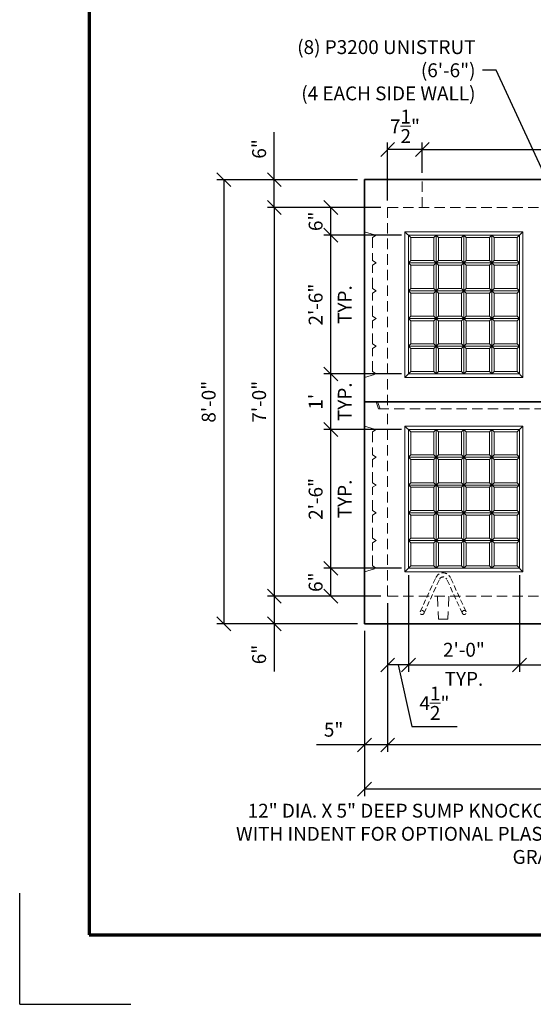
# Model space of a CAD drawing. Extents: x 0 to 528, y 0 to 408.
# Drawn here: x 0 to 111, y 0 to 213 of the extents above; entities that cross this region are included whole.
import ezdxf

# ---------------------------------------------------------------- set-up
doc = ezdxf.new("R2010")
doc.units = 0
doc.header["$LTSCALE"] = 9
doc.header["$MEASUREMENT"] = 0
doc.header["$PDMODE"] = 35
doc.header["$PDSIZE"] = -1
doc.linetypes.add('HIDDEN', pattern=[0.375, 0.25, -0.125])
doc.linetypes.add('HIDDEN2', pattern=[0.1875, 0.125, -0.0625])
doc.layers.get('0').update_dxf_attribs({"linetype": 'CONTINUOUS', "lineweight": 15})
doc.layers.get('DEFPOINTS').update_dxf_attribs({"linetype": 'CONTINUOUS'})
for name, color, linetype, lineweight in [('Border', 116, 'CONTINUOUS', 70), ('Border 1', 116, 'CONTINUOUS', 40), ('Concrete-Hidden', 30, 'HIDDEN', 15), ('Concrete-Lt', 14, 'CONTINUOUS', 15), ('Concrete-Thick', 1, 'CONTINUOUS', 35), ('Dimensions-Text', 7, 'CONTINUOUS', 15), ('Embeds-Hidden', 143, 'HIDDEN2', 15)]:
    doc.layers.add(name, color=color, linetype=linetype, lineweight=lineweight)
doc.layers.add('WAFFLE', color=7, linetype='CONTINUOUS')
doc.styles.get("Standard").update_dxf_attribs({"font": 'SIMPLEX.SHX', "width": 0.9, "oblique": 15})
doc.dimstyles.new('OLDCASTLE', dxfattribs={"dimscale": 0, "dimtxt": 0.125, "dimasz": 0.125, "dimexe": 0.0625, "dimexo": 0.0625, "dimgap": 0.0625, "dimtad": 1, "dimdec": 8, "dimzin": 3, "dimdsep": 46, "dimlunit": 4, "dimtxsty": 'Standard', "dimblk1": 'OBLIQUE', "dimblk2": 'OBLIQUE', "dimsah": 1, "dimcen": 0.09375, "dimclrd": 256, "dimclre": 256, "dimclrt": 256, "dimadec": 0, "dimazin": 0, "dimtfac": 1, "dimtdec": 8, "dimtmove": 0, "dimatfit": 3, "dimldrblk": 'OBLIQUE', "dimfxl": 1, "dimtolj": 1, "dimtzin": 0, "dimarcsym": 0})
doc.dimstyles.new('OLDCASTLE$7', dxfattribs={"dimscale": 0, "dimtxt": 0.125, "dimasz": 0.125, "dimexe": 0.0625, "dimexo": 0.0625, "dimgap": 0.0625, "dimtad": 0, "dimdec": 8, "dimzin": 3, "dimdsep": 46, "dimlunit": 4, "dimtxsty": 'Standard', "dimcen": 0.09375, "dimclrd": 256, "dimclre": 256, "dimclrt": 256, "dimadec": 0, "dimazin": 0, "dimtfac": 1, "dimtdec": 8, "dimtmove": 0, "dimatfit": 3, "dimfxl": 1, "dimtolj": 1, "dimtzin": 0, "dimarcsym": 0})

# ---------------------------------------------------------------- blocks, each defined once
blk = doc.blocks.new('24X30KO')
at = {"layer": 'Concrete-Lt'}
for p, q in [((-0.75, 30.75), (0.5, 29.5)), ((5.5, 29.5), (6, 30)), ((6, 30), (5.5, 29.5)), ((6, 0), (6, 30)), ((6, 30), (6.5, 29.5)), ((6.5, 29.5), (6, 30)), ((12, 30), (11.5, 29.5)), ((11.5, 29.5), (12, 30)), ((12, 0), (12, 30)), ((12.5, 29.5), (12, 30)), ((12, 30), (12.5, 29.5)), ((18, 30), (17.5, 29.5)), ((17.5, 29.5), (18, 30)), ((18, 0), (18, 30)), ((18.5, 29.5), (18, 30)), ((18, 30), (18.5, 29.5)), ((24.75, 30.75), (23.5, 29.5)), ((0.5, 24.5), (0, 24)), ((0, 24), (24, 24)), ((0, 24), (0.5, 23.5)), ((6.5, 23.5), (5.5, 24.5)), ((5.5, 23.5), (6.5, 24.5)), ((11.5, 23.5), (12.5, 24.5)), ((12.5, 23.5), (11.5, 24.5)), ((18.5, 23.5), (17.5, 24.5)), ((17.5, 23.5), (18.5, 24.5)), ((23.5, 24.5), (24, 24)), ((24, 24), (23.5, 23.5)), ((0.5, 18.5), (0, 18)), ((0, 18), (24, 18)), ((0, 18), (0.5, 17.5)), ((6.5, 17.5), (5.5, 18.5)), ((5.5, 17.5), (6.5, 18.5)), ((11.5, 17.5), (12.5, 18.5)), ((12.5, 17.5), (11.5, 18.5)), ((18.5, 17.5), (17.5, 18.5)), ((17.5, 17.5), (18.5, 18.5)), ((23.5, 18.5), (24, 18)), ((24, 18), (23.5, 17.5)), ((0.5, 12.5), (0, 12)), ((0, 12), (24, 12)), ((0, 12), (0.5, 11.5)), ((5.5, 11.5), (6.5, 12.5)), ((6.5, 11.5), (5.5, 12.5)), ((12.5, 11.5), (11.5, 12.5)), ((11.5, 11.5), (12.5, 12.5)), ((17.5, 11.5), (18.5, 12.5)), ((18.5, 11.5), (17.5, 12.5)), ((23.5, 12.5), (24, 12)), ((24, 12), (23.5, 11.5)), ((0.5, 6.5), (0, 6)), ((5.5, 5.5), (6.5, 6.5)), ((6.5, 5.5), (5.5, 6.5)), ((12.5, 5.5), (11.5, 6.5)), ((11.5, 5.5), (12.5, 6.5)), ((17.5, 5.5), (18.5, 6.5)), ((18.5, 5.5), (17.5, 6.5)), ((23.5, 6.5), (24, 6)), ((0, 6), (24, 6)), ((0, 6), (0.5, 5.5)), ((24, 6), (23.5, 5.5)), ((0.5, 0.5), (-0.75, -0.75)), ((5.5, 0.5), (6, 0)), ((6, 0), (6.5, 0.5)), ((11.5, 0.5), (12, 0)), ((12, 0), (12.5, 0.5)), ((17.5, 0.5), (18, 0)), ((18, 0), (18.5, 0.5)), ((23.5, 0.5), (24.75, -0.75))]:
    blk.add_line(p, q, dxfattribs=at)
for points in [[(24.75, -0.75), (-0.75, -0.75), (-0.75, 30.75), (24.75, 30.75)], [(24, 0), (0, 0), (0, 30), (24, 30)], [(0.5, 24.5), (5.5, 24.5), (5.5, 29.5), (0.5, 29.5)], [(6.5, 24.5), (11.5, 24.5), (11.5, 29.5), (6.5, 29.5)], [(12.5, 24.5), (17.5, 24.5), (17.5, 29.5), (12.5, 29.5)], [(18.5, 24.5), (23.5, 24.5), (23.5, 29.5), (18.5, 29.5)], [(0.5, 23.5), (5.5, 23.5), (5.5, 18.5), (0.5, 18.5)], [(6.5, 23.5), (11.5, 23.5), (11.5, 18.5), (6.5, 18.5)], [(12.5, 23.5), (17.5, 23.5), (17.5, 18.5), (12.5, 18.5)], [(18.5, 23.5), (23.5, 23.5), (23.5, 18.5), (18.5, 18.5)], [(0.5, 17.5), (5.5, 17.5), (5.5, 12.5), (0.5, 12.5)], [(6.5, 17.5), (11.5, 17.5), (11.5, 12.5), (6.5, 12.5)], [(12.5, 17.5), (17.5, 17.5), (17.5, 12.5), (12.5, 12.5)], [(18.5, 17.5), (23.5, 17.5), (23.5, 12.5), (18.5, 12.5)], [(0.5, 11.5), (5.5, 11.5), (5.5, 6.5), (0.5, 6.5)], [(6.5, 11.5), (11.5, 11.5), (11.5, 6.5), (6.5, 6.5)], [(12.5, 11.5), (17.5, 11.5), (17.5, 6.5), (12.5, 6.5)], [(18.5, 11.5), (23.5, 11.5), (23.5, 6.5), (18.5, 6.5)], [(0.5, 5.5), (5.5, 5.5), (5.5, 0.5), (0.5, 0.5)], [(6.5, 5.5), (11.5, 5.5), (11.5, 0.5), (6.5, 0.5)], [(12.5, 5.5), (17.5, 5.5), (17.5, 0.5), (12.5, 0.5)], [(18.5, 5.5), (23.5, 5.5), (23.5, 0.5), (18.5, 0.5)]]:
    blk.add_lwpolyline(points, close=True, dxfattribs=at)
blk = doc.blocks.new('30KOEND')
at = {"layer": 'Concrete-Hidden'}
for p, q in [((-2.5, 30.75), (0, 30)), ((0, 30), (-0.75, 29.5)), ((-0.75, 29.5), (-0.75, 24.5)), ((-0.75, 24.5), (0, 24)), ((-0.75, 23.5), (0, 24)), ((-0.75, 18.5), (-0.75, 23.5)), ((-0.75, 18.5), (0, 18)), ((-0.75, 17.5), (0, 18)), ((-0.75, 12.5), (-0.75, 17.5)), ((-0.75, 12.5), (0, 12)), ((-0.75, 11.5), (0, 12)), ((-0.75, 6.5), (-0.75, 11.5)), ((0, 6), (-0.75, 6.5)), ((-0.75, 5.5), (0, 6)), ((-0.75, 0.5), (-0.75, 5.5)), ((-2.5, -0.75), (0, 0)), ((0, 0), (-0.75, 0.5))]:
    blk.add_line(p, q, dxfattribs=at)
blk = doc.blocks.new('9PIS')
at = {"layer": 'Embeds-Hidden'}
for p, q in [((-4.96, 3.38), (-1.59, -3.98)), ((-4.16, 3.74), (-0.8, -3.61)), ((4.16, 3.74), (0.8, -3.61)), ((4.96, 3.38), (1.59, -3.98))]:
    blk.add_line(p, q, dxfattribs=at)
blk.add_circle((4.56, 3.56), 0.438, dxfattribs=at)
for centre, radius, start, end in [((-4.56, 3.56), 0.438, 356.3784, 231.881), ((-4.56, 3.56), 0.438, 264.1134, 331.7392), ((0, -3.25), 1.75, 204.5998, 335.4002), ((0, -3.25), 0.875, 204.5998, 335.4002)]:
    blk.add_arc(centre, radius, start, end, dxfattribs=at)
blk = doc.blocks.new('_OBLIQUE')
at = {"color": 0, "linetype": 'ByBlock'}
blk.add_line((-0.5, -0.5), (0.5, 0.5), dxfattribs=at)
blk = doc.blocks.new('*D13')
at = {"layer": 'DEFPOINTS', "color": 0, "transparency": 16777216}
for p in [(79.56, 88.24), (223.56, 88.24), (79.56, 56.06)]:
    blk.add_point(p, dxfattribs=at)
at = {"layer": 'Dimensions-Text', "lineweight": -2, "transparency": 16777216}
for p, q in [((79.56, 86.74), (79.56, 54.56)), ((223.56, 86.74), (223.56, 54.56)), ((223.56, 56.06), (79.56, 56.06))]:
    blk.add_line(p, q, dxfattribs=at)
at = {"layer": 'Dimensions-Text', "lineweight": -2, "transparency": 16777216, "xscale": 3, "yscale": 3, "zscale": 3, "rotation": 180}
blk.add_blockref('_OBLIQUE', (79.56, 56.06), dxfattribs=at)
at = {"layer": 'Dimensions-Text', "lineweight": -2, "transparency": 16777216, "xscale": 3, "yscale": 3, "zscale": 3}
blk.add_blockref('_OBLIQUE', (223.56, 56.06), dxfattribs=at)
at = {"layer": 'Dimensions-Text', "transparency": 16777216, "insert": (151.56, 59.35), "char_height": 3, "attachment_point": 5}
blk.add_mtext('\\A1;12\'-0"', dxfattribs=at)
blk = doc.blocks.new('*D14')
at = {"layer": 'DEFPOINTS', "color": 0, "transparency": 16777216}
for p in [(84.06, 94.24), (79.56, 88.24), (79.56, 73.35)]:
    blk.add_point(p, dxfattribs=at)
at = {"layer": 'Dimensions-Text', "lineweight": -2, "transparency": 16777216}
for p, q in [((84.06, 92.74), (84.06, 71.85)), ((79.56, 86.74), (79.56, 71.85)), ((84.06, 73.35), (79.56, 73.35)), ((81.81, 73.35), (84.77, 60.08)), ((84.77, 60.08), (94.59, 60.08))]:
    blk.add_line(p, q, dxfattribs=at)
at = {"layer": 'Dimensions-Text', "lineweight": -2, "transparency": 16777216, "xscale": 3, "yscale": 3, "zscale": 3, "rotation": 180}
blk.add_blockref('_OBLIQUE', (79.56, 73.35), dxfattribs=at)
at = {"layer": 'Dimensions-Text', "lineweight": -2, "transparency": 16777216, "xscale": 3, "yscale": 3, "zscale": 3}
blk.add_blockref('_OBLIQUE', (84.06, 73.35), dxfattribs=at)
at = {"layer": 'Dimensions-Text', "transparency": 16777216, "insert": (89.68, 65.08), "char_height": 3, "attachment_point": 5}
blk.add_mtext('\\A1;4{\\H1.000000x;\\S1/2;}"', dxfattribs=at)
blk = doc.blocks.new('*D15')
at = {"layer": 'DEFPOINTS', "color": 0, "transparency": 16777216}
for p in [(84.06, 94.24), (108.06, 94.24), (108.06, 73.35)]:
    blk.add_point(p, dxfattribs=at)
at = {"layer": 'Dimensions-Text', "lineweight": -2, "transparency": 16777216}
for p, q in [((84.06, 92.74), (84.06, 71.85)), ((108.06, 92.74), (108.06, 71.85)), ((84.06, 73.35), (108.06, 73.35))]:
    blk.add_line(p, q, dxfattribs=at)
at = {"layer": 'Dimensions-Text', "lineweight": -2, "transparency": 16777216, "xscale": 3, "yscale": 3, "zscale": 3, "rotation": 180}
blk.add_blockref('_OBLIQUE', (84.06, 73.35), dxfattribs=at)
at = {"layer": 'Dimensions-Text', "lineweight": -2, "transparency": 16777216, "xscale": 3, "yscale": 3, "zscale": 3}
blk.add_blockref('_OBLIQUE', (108.06, 73.35), dxfattribs=at)
at = {"layer": 'Dimensions-Text', "transparency": 16777216, "char_height": 3, "attachment_point": 5}
for s, insert in [('\\A1;2\'-0"', (96.06, 76.63)), ('\\A1;TYP.', (96.06, 70.35))]:
    blk.add_mtext(s, dxfattribs=dict(at, insert=insert))
blk = doc.blocks.new('*D16')
at = {"layer": 'DEFPOINTS', "color": 0, "transparency": 16777216}
for p in [(108.06, 94.24), (195.06, 94.24), (195.06, 73.35)]:
    blk.add_point(p, dxfattribs=at)
at = {"layer": 'Dimensions-Text', "lineweight": -2, "transparency": 16777216}
for p, q in [((108.06, 92.74), (108.06, 71.85)), ((195.06, 92.74), (195.06, 71.85)), ((108.06, 73.35), (195.06, 73.35))]:
    blk.add_line(p, q, dxfattribs=at)
at = {"layer": 'Dimensions-Text', "lineweight": -2, "transparency": 16777216, "xscale": 3, "yscale": 3, "zscale": 3, "rotation": 180}
blk.add_blockref('_OBLIQUE', (108.06, 73.35), dxfattribs=at)
at = {"layer": 'Dimensions-Text', "lineweight": -2, "transparency": 16777216, "xscale": 3, "yscale": 3, "zscale": 3}
blk.add_blockref('_OBLIQUE', (195.06, 73.35), dxfattribs=at)
at = {"layer": 'Dimensions-Text', "transparency": 16777216, "char_height": 3, "attachment_point": 5}
for s, insert in [('\\A1;7\'-3"', (151.56, 76.63)), ('\\A1;TYP.', (151.56, 70.35))]:
    blk.add_mtext(s, dxfattribs=dict(at, insert=insert))
blk = doc.blocks.new('*D19')
at = {"layer": 'DEFPOINTS', "color": 0, "transparency": 16777216}
for p in [(79.56, 88.24), (74.56, 82.24), (74.56, 56.06)]:
    blk.add_point(p, dxfattribs=at)
at = {"layer": 'Dimensions-Text', "lineweight": -2, "transparency": 16777216}
for p, q in [((79.56, 86.74), (79.56, 54.56)), ((74.56, 80.74), (74.56, 54.56)), ((74.56, 56.06), (64.19, 56.06)), ((79.56, 56.06), (74.56, 56.06))]:
    blk.add_line(p, q, dxfattribs=at)
at = {"layer": 'Dimensions-Text', "lineweight": -2, "transparency": 16777216, "xscale": 3, "yscale": 3, "zscale": 3, "rotation": 180}
blk.add_blockref('_OBLIQUE', (74.56, 56.06), dxfattribs=at)
at = {"layer": 'Dimensions-Text', "lineweight": -2, "transparency": 16777216, "xscale": 3, "yscale": 3, "zscale": 3}
blk.add_blockref('_OBLIQUE', (79.56, 56.06), dxfattribs=at)
at = {"layer": 'Dimensions-Text', "transparency": 16777216, "insert": (67.88, 59.35), "char_height": 3, "attachment_point": 5}
blk.add_mtext('\\A1;5"', dxfattribs=at)
blk = doc.blocks.new('*D21')
at = {"layer": 'DEFPOINTS', "color": 0, "transparency": 16777216}
for p in [(74.56, 82.24), (228.56, 82.24), (74.56, 46.48)]:
    blk.add_point(p, dxfattribs=at)
at = {"layer": 'Dimensions-Text', "lineweight": -2, "transparency": 16777216}
for p, q in [((74.56, 80.74), (74.56, 44.98)), ((228.56, 80.74), (228.56, 44.98)), ((228.56, 46.48), (74.56, 46.48))]:
    blk.add_line(p, q, dxfattribs=at)
at = {"layer": 'Dimensions-Text', "lineweight": -2, "transparency": 16777216, "xscale": 3, "yscale": 3, "zscale": 3, "rotation": 180}
blk.add_blockref('_OBLIQUE', (74.56, 46.48), dxfattribs=at)
at = {"layer": 'Dimensions-Text', "lineweight": -2, "transparency": 16777216, "xscale": 3, "yscale": 3, "zscale": 3}
blk.add_blockref('_OBLIQUE', (228.56, 46.48), dxfattribs=at)
at = {"layer": 'Dimensions-Text', "transparency": 16777216, "insert": (151.56, 49.76), "char_height": 3, "attachment_point": 5}
blk.add_mtext('\\A1;12\'-10"', dxfattribs=at)
blk = doc.blocks.new('*D22')
at = {"layer": 'DEFPOINTS', "color": 0, "transparency": 16777216}
for p in [(79.56, 88.24), (55.06, 82.24), (74.56, 82.24)]:
    blk.add_point(p, dxfattribs=at)
at = {"layer": 'Dimensions-Text', "lineweight": -2, "transparency": 16777216}
for p, q in [((78.06, 88.24), (53.56, 88.24)), ((55.06, 88.24), (55.06, 82.24)), ((73.06, 82.24), (53.56, 82.24)), ((55.06, 82.24), (55.06, 71.97))]:
    blk.add_line(p, q, dxfattribs=at)
at = {"layer": 'Dimensions-Text', "lineweight": -2, "transparency": 16777216, "xscale": 3, "yscale": 3, "zscale": 3}
for p, rotation in [((55.06, 88.24), 90), ((55.06, 82.24), 270)]:
    blk.add_blockref('_OBLIQUE', p, dxfattribs=dict(at, rotation=rotation))
at = {"layer": 'Dimensions-Text', "transparency": 16777216, "insert": (51.77, 75.61), "char_height": 3, "attachment_point": 5, "rotation": 90}
blk.add_mtext('\\A1;6"', dxfattribs=at)
blk = doc.blocks.new('*D23')
at = {"layer": 'DEFPOINTS', "color": 0, "transparency": 16777216}
for p in [(67.28, 94.24), (84.06, 94.24), (79.56, 88.24)]:
    blk.add_point(p, dxfattribs=at)
at = {"layer": 'Dimensions-Text', "lineweight": -2, "transparency": 16777216}
for p, q in [((82.56, 94.24), (65.78, 94.24)), ((67.28, 88.24), (67.28, 94.24)), ((78.06, 88.24), (65.78, 88.24))]:
    blk.add_line(p, q, dxfattribs=at)
at = {"layer": 'Dimensions-Text', "lineweight": -2, "transparency": 16777216, "xscale": 3, "yscale": 3, "zscale": 3}
for p, rotation in [((67.28, 94.24), 90), ((67.28, 88.24), 270)]:
    blk.add_blockref('_OBLIQUE', p, dxfattribs=dict(at, rotation=rotation))
at = {"layer": 'Dimensions-Text', "transparency": 16777216, "insert": (63.99, 91.24), "char_height": 3, "attachment_point": 5, "rotation": 90}
blk.add_mtext('\\A1;6"', dxfattribs=at)
blk = doc.blocks.new('*D24')
at = {"layer": 'DEFPOINTS', "color": 0, "transparency": 16777216}
for p in [(67.28, 124.24), (84.06, 124.24), (84.06, 94.24)]:
    blk.add_point(p, dxfattribs=at)
at = {"layer": 'Dimensions-Text', "lineweight": -2, "transparency": 16777216}
for p, q in [((82.56, 124.24), (65.78, 124.24)), ((67.28, 94.24), (67.28, 124.24)), ((82.56, 94.24), (65.78, 94.24))]:
    blk.add_line(p, q, dxfattribs=at)
at = {"layer": 'Dimensions-Text', "lineweight": -2, "transparency": 16777216, "xscale": 3, "yscale": 3, "zscale": 3}
for p, rotation in [((67.28, 124.24), 90), ((67.28, 94.24), 270)]:
    blk.add_blockref('_OBLIQUE', p, dxfattribs=dict(at, rotation=rotation))
at = {"layer": 'Dimensions-Text', "transparency": 16777216, "char_height": 3, "attachment_point": 5, "rotation": 90}
for s, insert in [('\\A1;2\'-6"', (63.99, 109.24)), ('\\A1;TYP.', (70.28, 109.24))]:
    blk.add_mtext(s, dxfattribs=dict(at, insert=insert))
blk = doc.blocks.new('*D25')
at = {"layer": 'DEFPOINTS', "color": 0, "transparency": 16777216}
for p in [(67.28, 136.24), (84.06, 136.24), (84.06, 124.24)]:
    blk.add_point(p, dxfattribs=at)
at = {"layer": 'Dimensions-Text', "lineweight": -2, "transparency": 16777216}
for p, q in [((82.56, 136.24), (65.78, 136.24)), ((67.28, 124.24), (67.28, 136.24)), ((82.56, 124.24), (65.78, 124.24))]:
    blk.add_line(p, q, dxfattribs=at)
at = {"layer": 'Dimensions-Text', "lineweight": -2, "transparency": 16777216, "xscale": 3, "yscale": 3, "zscale": 3}
for p, rotation in [((67.28, 136.24), 90), ((67.28, 124.24), 270)]:
    blk.add_blockref('_OBLIQUE', p, dxfattribs=dict(at, rotation=rotation))
at = {"layer": 'Dimensions-Text', "transparency": 16777216, "char_height": 3, "attachment_point": 5, "rotation": 90}
for s, insert in [('\\A1;TYP.', (70.28, 130.24)), ("\\A1;1'", (63.99, 130.24))]:
    blk.add_mtext(s, dxfattribs=dict(at, insert=insert))
blk = doc.blocks.new('*D26')
at = {"layer": 'DEFPOINTS', "color": 0, "transparency": 16777216}
for p in [(67.28, 166.24), (84.06, 166.24), (84.06, 136.24)]:
    blk.add_point(p, dxfattribs=at)
at = {"layer": 'Dimensions-Text', "lineweight": -2, "transparency": 16777216}
for p, q in [((82.56, 166.24), (65.78, 166.24)), ((67.28, 136.24), (67.28, 166.24)), ((82.56, 136.24), (65.78, 136.24))]:
    blk.add_line(p, q, dxfattribs=at)
at = {"layer": 'Dimensions-Text', "lineweight": -2, "transparency": 16777216, "xscale": 3, "yscale": 3, "zscale": 3}
for p, rotation in [((67.28, 166.24), 90), ((67.28, 136.24), 270)]:
    blk.add_blockref('_OBLIQUE', p, dxfattribs=dict(at, rotation=rotation))
at = {"layer": 'Dimensions-Text', "transparency": 16777216, "char_height": 3, "attachment_point": 5, "rotation": 90}
for s, insert in [('\\A1;2\'-6"', (63.99, 151.24)), ('\\A1;TYP.', (70.28, 151.24))]:
    blk.add_mtext(s, dxfattribs=dict(at, insert=insert))
blk = doc.blocks.new('*D27')
at = {"layer": 'DEFPOINTS', "color": 0, "transparency": 16777216}
for p in [(67.28, 172.24), (79.56, 172.24), (84.06, 166.24)]:
    blk.add_point(p, dxfattribs=at)
at = {"layer": 'Dimensions-Text', "lineweight": -2, "transparency": 16777216}
for p, q in [((78.06, 172.24), (65.78, 172.24)), ((67.28, 166.24), (67.28, 172.24)), ((82.56, 166.24), (65.78, 166.24))]:
    blk.add_line(p, q, dxfattribs=at)
at = {"layer": 'Dimensions-Text', "lineweight": -2, "transparency": 16777216, "xscale": 3, "yscale": 3, "zscale": 3}
for p, rotation in [((67.28, 172.24), 90), ((67.28, 166.24), 270)]:
    blk.add_blockref('_OBLIQUE', p, dxfattribs=dict(at, rotation=rotation))
at = {"layer": 'Dimensions-Text', "transparency": 16777216, "insert": (63.99, 169.24), "char_height": 3, "attachment_point": 5, "rotation": 90}
blk.add_mtext('\\A1;6"', dxfattribs=at)
blk = doc.blocks.new('*D28')
at = {"layer": 'DEFPOINTS', "color": 0, "transparency": 16777216}
for p in [(79.56, 172.24), (55.06, 88.24), (79.56, 88.24)]:
    blk.add_point(p, dxfattribs=at)
at = {"layer": 'Dimensions-Text', "lineweight": -2, "transparency": 16777216}
for p, q in [((78.06, 172.24), (53.56, 172.24)), ((55.06, 172.24), (55.06, 88.24)), ((78.06, 88.24), (53.56, 88.24))]:
    blk.add_line(p, q, dxfattribs=at)
at = {"layer": 'Dimensions-Text', "lineweight": -2, "transparency": 16777216, "xscale": 3, "yscale": 3, "zscale": 3}
for p, rotation in [((55.06, 172.24), 90), ((55.06, 88.24), 270)]:
    blk.add_blockref('_OBLIQUE', p, dxfattribs=dict(at, rotation=rotation))
at = {"layer": 'Dimensions-Text', "transparency": 16777216, "insert": (51.77, 130.24), "char_height": 3, "attachment_point": 5, "rotation": 90}
blk.add_mtext('\\A1;7\'-0"', dxfattribs=at)
blk = doc.blocks.new('*D29')
at = {"layer": 'DEFPOINTS', "color": 0, "transparency": 16777216}
for p in [(55.06, 178.24), (74.56, 178.24), (79.56, 172.24)]:
    blk.add_point(p, dxfattribs=at)
at = {"layer": 'Dimensions-Text', "lineweight": -2, "transparency": 16777216}
for p, q in [((55.06, 178.24), (55.06, 188.52)), ((73.06, 178.24), (53.56, 178.24)), ((55.06, 172.24), (55.06, 178.24)), ((78.06, 172.24), (53.56, 172.24))]:
    blk.add_line(p, q, dxfattribs=at)
at = {"layer": 'Dimensions-Text', "lineweight": -2, "transparency": 16777216, "xscale": 3, "yscale": 3, "zscale": 3}
for p, rotation in [((55.06, 178.24), 90), ((55.06, 172.24), 270)]:
    blk.add_blockref('_OBLIQUE', p, dxfattribs=dict(at, rotation=rotation))
at = {"layer": 'Dimensions-Text', "transparency": 16777216, "insert": (51.77, 184.88), "char_height": 3, "attachment_point": 5, "rotation": 90}
blk.add_mtext('\\A1;6"', dxfattribs=at)
blk = doc.blocks.new('*D30')
at = {"layer": 'DEFPOINTS', "color": 0, "transparency": 16777216}
for p in [(74.56, 178.24), (44.15, 82.24), (74.56, 82.24)]:
    blk.add_point(p, dxfattribs=at)
at = {"layer": 'Dimensions-Text', "lineweight": -2, "transparency": 16777216}
for p, q in [((73.06, 178.24), (42.65, 178.24)), ((44.15, 178.24), (44.15, 82.24)), ((73.06, 82.24), (42.65, 82.24))]:
    blk.add_line(p, q, dxfattribs=at)
at = {"layer": 'Dimensions-Text', "lineweight": -2, "transparency": 16777216, "xscale": 3, "yscale": 3, "zscale": 3}
for p, rotation in [((44.15, 178.24), 90), ((44.15, 82.24), 270)]:
    blk.add_blockref('_OBLIQUE', p, dxfattribs=dict(at, rotation=rotation))
at = {"layer": 'Dimensions-Text', "transparency": 16777216, "insert": (40.86, 130.24), "char_height": 3, "attachment_point": 5, "rotation": 90}
blk.add_mtext('\\A1;8\'-0"', dxfattribs=at)
blk = doc.blocks.new('*D62')
at = {"layer": 'DEFPOINTS', "color": 0, "transparency": 16777216}
for p in [(79.56, 184.77), (87.06, 178.24), (79.56, 172.24)]:
    blk.add_point(p, dxfattribs=at)
at = {"layer": 'Dimensions-Text', "lineweight": -2, "transparency": 16777216}
for p, q in [((79.56, 173.74), (79.56, 186.27)), ((87.06, 179.74), (87.06, 186.27)), ((87.06, 184.77), (79.56, 184.77))]:
    blk.add_line(p, q, dxfattribs=at)
at = {"layer": 'Dimensions-Text', "lineweight": -2, "transparency": 16777216, "xscale": 3, "yscale": 3, "zscale": 3, "rotation": 180}
blk.add_blockref('_OBLIQUE', (79.56, 184.77), dxfattribs=at)
at = {"layer": 'Dimensions-Text', "lineweight": -2, "transparency": 16777216, "xscale": 3, "yscale": 3, "zscale": 3}
blk.add_blockref('_OBLIQUE', (87.06, 184.77), dxfattribs=at)
at = {"layer": 'Dimensions-Text', "transparency": 16777216, "insert": (83.31, 189.77), "char_height": 3, "attachment_point": 5}
blk.add_mtext('\\A1;7{\\H1.000000x;\\S1/2;}"', dxfattribs=at)
blk = doc.blocks.new('*D63')
at = {"layer": 'DEFPOINTS', "color": 0, "transparency": 16777216}
for p in [(150.06, 184.77), (87.06, 178.24), (150.06, 178.24)]:
    blk.add_point(p, dxfattribs=at)
at = {"layer": 'Dimensions-Text', "lineweight": -2, "transparency": 16777216}
for p, q in [((87.06, 179.74), (87.06, 186.27)), ((150.06, 179.74), (150.06, 186.27)), ((87.06, 184.77), (150.06, 184.77))]:
    blk.add_line(p, q, dxfattribs=at)
at = {"layer": 'Dimensions-Text', "lineweight": -2, "transparency": 16777216, "xscale": 3, "yscale": 3, "zscale": 3, "rotation": 180}
blk.add_blockref('_OBLIQUE', (87.06, 184.77), dxfattribs=at)
at = {"layer": 'Dimensions-Text', "lineweight": -2, "transparency": 16777216, "xscale": 3, "yscale": 3, "zscale": 3}
blk.add_blockref('_OBLIQUE', (150.06, 184.77), dxfattribs=at)
at = {"layer": 'Dimensions-Text', "transparency": 16777216, "insert": (118.56, 188.06), "char_height": 3, "attachment_point": 5}
blk.add_mtext('\\A1;5\'-3"', dxfattribs=at)
blk = doc.blocks.new('*U78')
at = {"layer": 'Border'}
blk.add_lwpolyline([(-10.375, 0), (0, 0), (0, 7.875), (-10.375, 7.875)], close=True, dxfattribs=at)
blk = doc.blocks.new('Block')
at = {"layer": 'DEFPOINTS'}
for q in [(0, 0.5), (0.5, 0)]:
    blk.add_line((0, 0), q, dxfattribs=at)
at = {"layer": 'Border'}
blk.add_blockref('*U78', (10.6875, 0.3125), dxfattribs=at)
blk = doc.blocks.new('A3')
at = {"layer": 'Border 1'}
blk.add_blockref('Block', (0, 0), dxfattribs=at)

msp = doc.modelspace()

# ---------------------------------------------------------------- linework, layer by layer
at = {"layer": 'Concrete-Hidden'}
for p, q in [((87.05953503, 172.24347923), (87.05953503, 178.24347923)), ((79.55953503, 172.2438335), (223.55953503, 172.2438335)), ((79.55953503, 172.2438335), (79.55953503, 128.7438335)), ((77.59132864, 128.7438335), (77.05953503, 130.2438335)), ((77.92556044, 128.7438335), (77.39376683, 130.2438335)), ((77.59132864, 128.7438335), (144.69055595, 128.7438335)), ((79.55953503, 88.2438335), (79.55953503, 128.7438335)), ((223.55953503, 88.2438335), (79.55953503, 88.2438335)), ((90.30953503, 88.2438335), (90.55953503, 83.2438335)), ((92.80953503, 88.2438335), (92.55953503, 83.2438335)), ((90.55953503, 83.2438335), (92.55953503, 83.2438335))]:
    msp.add_line(p, q, dxfattribs=at)
at = {"layer": 'Concrete-Thick'}
for p, q in [((74.55953503, 178.2438335), (228.55953503, 178.2438335)), ((74.55953503, 178.2438335), (74.55953503, 130.2438335)), ((74.55953503, 82.2438335), (74.55953503, 130.2438335)), ((144.69055595, 130.2438335), (74.55953503, 130.2438335)), ((228.55953503, 82.2438335), (74.55953503, 82.2438335))]:
    msp.add_line(p, q, dxfattribs=at)

# ---------------------------------------------------------------- block references
at = {"xscale": 48, "yscale": 48, "zscale": 48}
msp.add_blockref('A3', (0, 0), dxfattribs=at)
at = {"layer": 'Concrete-Thick', "xscale": -1, "rotation": 180}
msp.add_blockref('9PIS', (91.55953503, 88.2438335), dxfattribs=at)
at = {"layer": 'Dimensions-Text'}
for p in [(77.05953503, 136.2438335), (77.05953503, 94.2438335)]:
    msp.add_blockref('30KOEND', p, dxfattribs=at)
at = {"layer": 'WAFFLE', "xscale": -1, "rotation": 180}
msp.add_blockref('24X30KO', (84.05953503, 166.2438335), dxfattribs=at)
at = {"layer": 'WAFFLE'}
msp.add_blockref('24X30KO', (84.05953503, 94.2438335), dxfattribs=at)

# ---------------------------------------------------------------- texts
at = {"layer": 'Dimensions-Text', "char_height": 3, "attachment_point": 6}
for s, insert in [('\\A1;(8) P3200 UNISTRUT (6\'-6")\\P(4 EACH SIDE WALL)', (98.55768904, 201.89036929)), ('\\A1;12" DIA. X 5" DEEP SUMP KNOCKOUT\\PWITH INDENT FOR OPTIONAL PLASTIC GRATE', (119.33990535, 36.84956686))]:
    msp.add_mtext(s, dxfattribs=dict(at, insert=insert))

# ---------------------------------------------------------------- dimensions: what is measured, and where the dimension line sits
at = {"layer": 'Dimensions-Text'}
for base, p1, p2, override, picture, middle in [((79.5595350337, 184.7708074545), (87.0595350337, 178.2434792261), (79.5595350337, 172.2438334968), {"dimscale": 24}, '*D62', (83.3095350337, 184.7708074545)), ((79.55953503, 73.34729376), (84.05953503, 94.2438335), (79.55953503, 88.2438335), {"dimscale": 24, "dimtmove": 1}, '*D14', (86.26916868, 60.07684032))]:
    dim = msp.add_linear_dim(base=base, p1=p1, p2=p2, dimstyle='OLDCASTLE', override=override, dxfattribs=at)
    dim.commit()
    dim.dimension.update_dxf_attribs({"geometry": picture, "text_midpoint": middle, "dimtype": 160})
for base, p1, p2, picture, middle in [((150.0595350337, 184.7708074545), (87.0595350337, 178.2434792261), (150.0595350337, 178.2434792261), '*D63', (118.5595350337, 188.0565217402)), ((74.5595350337, 56.0635387343), (79.5595350337, 88.2438334968), (74.5595350337, 82.2438334968), '*D19', (67.8767504731, 59.34925302)), ((79.5595350337, 56.0635387343), (223.5595350337, 88.2438334968), (79.5595350337, 88.2438334968), '*D13', (151.5595350337, 59.34925302)), ((74.5595350337, 46.4754419913), (228.5595350337, 82.2438334968), (74.5595350337, 82.2438334968), '*D21', (151.5595350337, 49.761156277))]:
    dim = msp.add_linear_dim(base=base, p1=p1, p2=p2, dimstyle='OLDCASTLE', override={"dimscale": 24}, dxfattribs=at)
    dim.commit()
    dim.dimension.update_dxf_attribs({"geometry": picture, "text_midpoint": middle})
for base, p1, p2, picture, middle in [((55.056873289, 178.2438334968), (79.5595350337, 172.2438334968), (74.5595350337, 178.2438334968), '*D29', (51.7711590033, 184.8814715712)), ((44.1501684334, 82.2438334968), (74.5595350337, 178.2438334968), (74.5595350337, 82.2438334968), '*D30', (40.8644541477, 130.2438334968)), ((55.056873289, 88.2438334968), (79.5595350337, 172.2438334968), (79.5595350337, 88.2438334968), '*D28', (51.7711590033, 130.2438334968)), ((55.056873289, 82.2438334968), (79.5595350337, 88.2438334968), (74.5595350337, 82.2438334968), '*D22', (51.7711590033, 75.6061954224))]:
    dim = msp.add_linear_dim(base=base, p1=p1, p2=p2, angle=90, dimstyle='OLDCASTLE', override={"dimscale": 24}, dxfattribs=at)
    dim.commit()
    dim.dimension.update_dxf_attribs({"geometry": picture, "text_midpoint": middle})
for base, p1, p2, override, picture, middle in [((67.2782912964, 172.2438334968), (84.0595350337, 166.2438334968), (79.5595350337, 172.2438334968), {"dimscale": 24}, '*D27', (67.2782912964, 169.2438334968)), ((67.2782912964, 94.2438334968), (79.5595350337, 88.2438334968), (84.0595350337, 94.2438334968), {"dimscale": 24, "dimtmove": 1}, '*D23', (67.2782912964, 91.2438334968))]:
    dim = msp.add_linear_dim(base=base, p1=p1, p2=p2, angle=90, dimstyle='OLDCASTLE', override=override, dxfattribs=at)
    dim.commit()
    dim.dimension.update_dxf_attribs({"geometry": picture, "text_midpoint": middle, "dimtype": 160})
for base, p1, p2, override, picture, middle in [((67.2782912964, 166.2438334968), (84.0595350337, 136.2438334968), (84.0595350337, 166.2438334968), {"dimscale": 24}, '*D26', (67.2782912964, 151.2438334968)), ((67.2782912964, 136.2438334968), (84.0595350337, 124.2438334968), (84.0595350337, 136.2438334968), {"dimscale": 24, "dimzin": 0}, '*D25', (67.2782912964, 130.2438334968)), ((67.2782912964, 124.2438334968), (84.0595350337, 94.2438334968), (84.0595350337, 124.2438334968), {"dimscale": 24}, '*D24', (67.2782912964, 109.2438334968))]:
    dim = msp.add_linear_dim(base=base, p1=p1, p2=p2, angle=90, text='<>\\XTYP.', dimstyle='OLDCASTLE', override=override, dxfattribs=at)
    dim.commit()
    dim.dimension.update_dxf_attribs({"geometry": picture, "text_midpoint": middle})
for base, p1, p2, override, picture, middle in [((108.0595350337, 73.3472937638), (84.0595350337, 94.2438334968), (108.0595350337, 94.2438334968), {"dimscale": 24, "dimpost": ''}, '*D15', (96.0595350337, 73.3472937638)), ((195.0595350337, 73.3472937638), (108.0595350337, 94.2438334968), (195.0595350337, 94.2438334968), {"dimscale": 24}, '*D16', (151.5595350337, 73.3472937638))]:
    dim = msp.add_linear_dim(base=base, p1=p1, p2=p2, text='<>\\XTYP.', dimstyle='OLDCASTLE', override=override, dxfattribs=at)
    dim.commit()
    dim.dimension.update_dxf_attribs({"geometry": picture, "text_midpoint": middle})

# ---------------------------------------------------------------- leaders
at = {"layer": 'Dimensions-Text', "annotation_type": 0, "has_hookline": 1, "hookline_direction": 1}
for points, text_width in [([(120.27584449, 164.4938335), (103.05768904, 201.89036929), (100.05768904, 201.89036929)], 60.4501841), ([(146.05953503, 83.2438335), (123.83990535, 36.84956686), (120.83990535, 36.84956686)], 91.70384758)]:
    msp.add_leader(points, dimstyle='OLDCASTLE$7', override={"dimscale": 24}, dxfattribs=dict(at, text_width=text_width))

doc.saveas('drawing.dxf')
